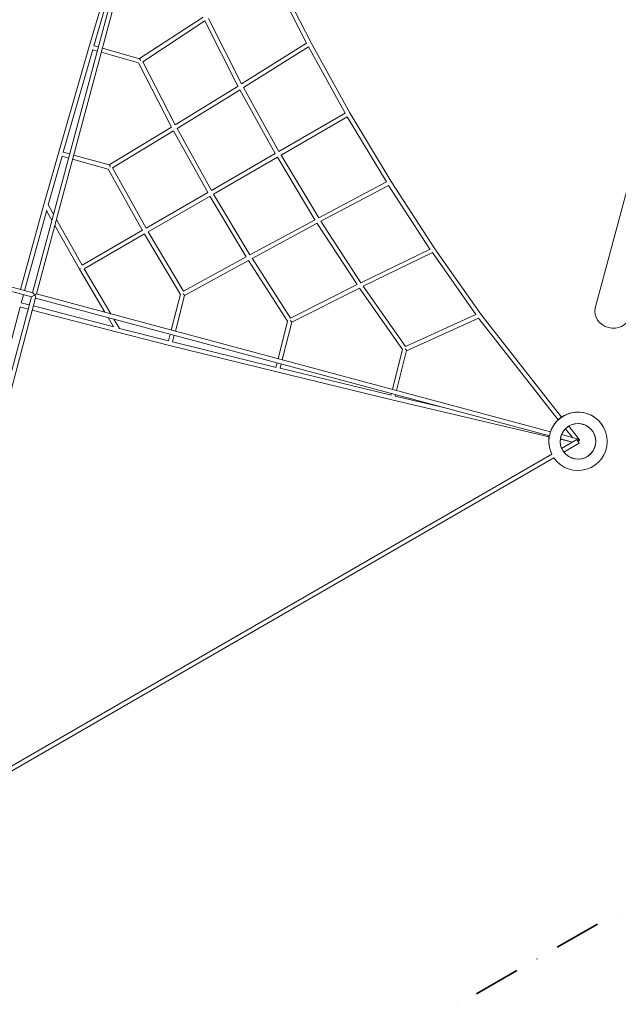
# Model space of a CAD drawing. Extents: x -1779 to 17416, y -1443 to 14036.
# Drawn here: x 11105 to 13360, y 6991 to 10698 of the extents above; entities that cross this region are included whole.
import ezdxf

# ---------------------------------------------------------------- set-up
doc = ezdxf.new("R2010")
doc.units = 0
doc.header["$LTSCALE"] = 350
doc.header["$MEASUREMENT"] = 0
doc.linetypes.add('STRICHPUNKT', pattern=[1, 0.5, -0.25, 0, -0.25])
doc.layers.add('SICHER-MIN', color=7, linetype='STRICHPUNKT', lineweight=35)
doc.layers.add('TERRANO.1935', color=7, linetype='CONTINUOUS', lineweight=35)

msp = doc.modelspace()

# ---------------------------------------------------------------- linework, layer by layer
at = {"layer": 'SICHER-MIN', "elevation": 2569.9}
msp.add_lwpolyline([(7610.1, 0.5, 0.414201), (9220, 1610.5), (9220, 3000.5), (10610, 3000.5, 0.414214), (12220, 4610.5), (12220, 6681.1), (14013.3, 7716.5, 0.212993), (14783.7, 8778.7), (16110.9, 9030.4, 0.530629), (17160.7, 11481.5), (16396.5, 12735.4, 0.192751), (15464.2, 13433.3), (14439.7, 13707.9), (13415.2, 13982.4, 0.192751), (12258.9, 13844.1), (10903.1, 13103.6), (8305, 11603.6, 0.131663), (7715.6, 11014.3), (6680.4, 9220.9)], format="xyb", dxfattribs=at)
at = {"layer": 'TERRANO.1935', "color": 0, "linetype": 'Continuous', "lineweight": 0}
for p, q in [((11671.9, 11605.4, 1600), (11153.4, 9670.1, 1600)), ((11687.4, 11601.3, 1600), (11168.8, 9665.9, 1600)), ((11493.2, 11024.5, 1600), (11367.1, 10597.1, 1600)), ((11506.4, 11012.8, 1600), (11384.8, 10600.3, 1600)), ((12055.8, 10864.8, 1600), (12185.2, 10610.3, 1600)), ((12066.1, 10880, 1600), (12202.7, 10611.1, 1600)), ((11556.8, 10551.6, 1600), (11795.7, 10708.3, 1600)), ((11568.5, 10540.2, 1600), (11802.9, 10694, 1600)), ((11802.7, 10693.8, 1600), (11927.4, 10448.5, 1600)), ((11816.1, 10702.8, 1600), (11941.2, 10456.8, 1600)), ((11941.1, 10457, 1600), (12185.2, 10610.3, 1600)), ((12202.7, 10611.1, 1600), (12348.8, 10347.2, 1600)), ((11367.1, 10597.1, 1600), (11251.5, 10196.4, 1600)), ((11380.4, 10585.5, 1600), (11269.1, 10199.7, 1600)), ((11380.3, 10585, 1600), (11397.2, 10580.2, 1600)), ((11384.8, 10600.3, 1600), (11401.4, 10595.6, 1600)), ((11412.6, 10575.8, 1600), (11552.7, 10536.1, 1600)), ((11416.8, 10591.3, 1600), (11557, 10551.5, 1600)), ((11948.6, 10442.8, 1600), (12192.9, 10596.2, 1600)), ((12192.7, 10596.1, 1600), (12331.1, 10346.2, 1600)), ((11552.6, 10536.2, 1600), (11677.3, 10294, 1600)), ((11568.5, 10540.3, 1600), (11691.1, 10302.1, 1600)), ((11691, 10302.4, 1600), (11927.6, 10448.6, 1600)), ((11698.5, 10288.2, 1600), (11935.2, 10434.5, 1600)), ((11935, 10434.4, 1600), (12068, 10194.3, 1600)), ((11948.5, 10442.9, 1600), (12081.9, 10202.1, 1600)), ((12331.2, 10346.3, 1600), (12081.8, 10202.3, 1600)), ((12348.8, 10347.2, 1600), (12504.3, 10088.7, 1600)), ((12339.2, 10332.4, 1600), (12089.8, 10188.4, 1600)), ((12339.1, 10332.4, 1600), (12486.3, 10087.6, 1600)), ((11442.5, 10151.4, 1600), (11677.4, 10294.1, 1600)), ((11454.4, 10140, 1600), (11685.1, 10280, 1600)), ((11684.9, 10279.9, 1600), (11814, 10047.7, 1600)), ((11698.4, 10288.4, 1600), (11828, 10055.5, 1600)), ((11251.5, 10196.4, 1600), (11196.2, 10002.2, 1600)), ((11269.1, 10199.7, 1600), (11293.5, 10192.9, 1600)), ((12068.1, 10194.4, 1600), (11827.8, 10055.7, 1600)), ((11149.2, 9654.6, 1600), (9213.9, 10173.2, 1600)), ((11154.1, 9669.9, 1600), (9218, 10188.6, 1600)), ((11264.9, 10184.9, 1600), (11212.5, 10001, 1600)), ((11264.7, 10184.3, 1600), (11289.3, 10177.5, 1600)), ((11304.7, 10173.2, 1600), (11438.4, 10136, 1600)), ((11308.9, 10188.6, 1600), (11442.7, 10151.4, 1600)), ((12076.1, 10180.5, 1600), (11835.8, 10041.8, 1600)), ((12076, 10180.4, 1600), (12217.4, 9945.2, 1600)), ((12089.7, 10188.6, 1600), (12231.6, 9952.7, 1600)), ((11438.3, 10136, 1600), (11567.5, 9905.3, 1600)), ((11454.3, 10140.2, 1600), (11581.5, 9913.1, 1600)), ((13273.4, 9612, 1600), (13418.3, 10153, 1600)), ((12486.5, 10087.6, 1600), (12231.5, 9952.8, 1600)), ((12504.3, 10088.7, 1600), (12668.8, 9835.9, 1600)), ((11814.2, 10047.8, 1600), (11581.3, 9913.3, 1600)), ((12494.9, 10074, 1600), (12240, 9939.2, 1600)), ((12494.8, 10073.9, 1600), (12650.6, 9834.7, 1600)), ((11822.2, 10033.9, 1600), (11589.3, 9899.5, 1600)), ((11822, 10033.8, 1600), (11958.5, 9805.9, 1600)), ((11835.7, 10042, 1600), (11972.7, 9813.4, 1600)), ((11196.2, 10002.2, 1600), (11107.9, 9682.3, 1600)), ((11206.9, 9980.7, 1600), (11123.4, 9678.1, 1600)), ((11206.4, 9979.2, 1600), (11226.6, 9943.5, 1600)), ((11212.5, 10001, 1600), (11232.5, 9965.6, 1600)), ((11243.8, 9945.7, 1600), (11340.7, 9774, 1600)), ((12217.6, 9945.4, 1600), (11972.6, 9813.5, 1600)), ((12239.9, 9939.4, 1600), (12390.4, 9708, 1600)), ((11237.9, 9923.6, 1600), (11330.6, 9759.5, 1600)), ((11567.7, 9905.5, 1600), (11340.6, 9774.3, 1600)), ((11589.2, 9899.7, 1600), (11722.3, 9676.1, 1600)), ((12226, 9931.7, 1600), (11981.1, 9799.9, 1600)), ((12225.9, 9931.6, 1600), (12375.9, 9701, 1600)), ((11575.7, 9891.6, 1600), (11348.6, 9760.5, 1600)), ((11575.5, 9891.5, 1600), (11710.7, 9664.3, 1600)), ((12650.8, 9834.8, 1600), (12390.3, 9708.1, 1600)), ((12668.8, 9835.9, 1600), (12842.1, 9589.4, 1600)), ((11958.8, 9806, 1600), (11722.2, 9676.3, 1600)), ((11967.1, 9792.3, 1600), (11726.1, 9660.2, 1600)), ((11967, 9792.3, 1600), (12114.3, 9563.2, 1600)), ((11980.9, 9800.2, 1600), (12125.8, 9574.9, 1600)), ((12659.7, 9821.3, 1600), (12399.4, 9694.7, 1600)), ((12659.6, 9821.3, 1600), (12823.6, 9588, 1600)), ((11330.7, 9759.3, 1600), (11426.5, 9596.9, 1600)), ((11348.4, 9760.8, 1600), (11448.6, 9591, 1600)), ((12376.2, 9701.1, 1600), (12125.8, 9575, 1600)), ((12385, 9687.6, 1600), (12129.8, 9559.1, 1600)), ((12384.9, 9687.6, 1600), (12547.1, 9456.3, 1600)), ((12399.2, 9695, 1600), (12558.5, 9467.8, 1600)), ((11149.2, 9654.6, 1600), (10630.6, 7719.3, 1600)), ((11164.9, 9651.2, 1600), (10646.1, 7715.1, 1600)), ((11119.1, 9662.7, 1600), (11110.8, 9632.4, 1600)), ((11161.2, 9661.5, 1600), (11149.2, 9654.6, 1600)), ((11161.2, 9661.5, 1600), (11168.8, 9665.9, 1600)), ((13100.4, 9131.8, 1600), (11164.7, 9650.5, 1600)), ((13104.6, 9147.3, 1600), (11168.8, 9665.9, 1600)), ((11710.7, 9664.4, 1600), (11676.1, 9530, 1600)), ((11726.2, 9660.4, 1600), (11691.5, 9525.9, 1600)), ((11106.8, 9617.8, 1600), (10961.9, 9064, 1600)), ((11106.6, 9617, 1600), (11137, 9609, 1600)), ((11110.8, 9632.4, 1600), (11141.2, 9624.5, 1600)), ((11152.5, 9605, 1600), (11473.7, 9521.5, 1600)), ((11156.6, 9620.5, 1600), (11460.4, 9541.5, 1600)), ((11438.1, 9577.2, 1600), (11458.9, 9541.9, 1600)), ((11460.2, 9571.3, 1600), (11480.9, 9536.2, 1600)), ((12823.9, 9588.1, 1600), (12558.5, 9467.9, 1600)), ((12833.3, 9574.8, 1600), (12562.5, 9452.2, 1600)), ((12833.3, 9574.8, 1600), (13133.9, 9192.5, 1600)), ((12842.1, 9589.4, 1600), (13146.5, 9202.4, 1600)), ((11480.9, 9536.2, 1600), (11666.3, 9489.6, 1600)), ((12114.4, 9563.2, 1600), (12078.7, 9422.1, 1600)), ((12129.9, 9559.3, 1600), (12094.1, 9418, 1600)), ((11473.7, 9521.5, 1600), (11669.5, 9472.3, 1600)), ((11672.1, 9514.5, 1600), (11665.7, 9489.8, 1600)), ((11687.5, 9510.4, 1600), (11681.2, 9485.9, 1600)), ((11669.5, 9472.3, 1600), (12074.4, 9372.1, 1600)), ((11681.2, 9485.9, 1600), (12071, 9389.4, 1600)), ((12547.1, 9456.4, 1600), (12509.1, 9306.8, 1600)), ((12562.6, 9452.4, 1600), (12524.6, 9302.7, 1600)), ((12074.8, 9406.6, 1600), (12070.5, 9389.6, 1600)), ((12090.2, 9402.5, 1600), (12086, 9385.8, 1600)), ((12086, 9385.8, 1600), (12504, 9284.9, 1600)), ((12074.4, 9372.1, 1600), (12507.5, 9267.6, 1600)), ((12505.2, 9291.3, 1600), (12503.6, 9285, 1600)), ((12507.5, 9267.6, 1600), (13099.4, 9128.5, 1600)), ((12520.6, 9287.2, 1600), (12519.1, 9281.3, 1600)), ((12519.1, 9281.3, 1600), (12708.4, 9236.8, 1600)), ((13161, 9158.2, 1600), (13186.9, 9125.2, 1600)), ((13173.6, 9168, 1600), (13214.3, 9116.2, 1600)), ((13188.1, 9108.3, 1600), (13142.1, 9120.6, 1600)), ((13210.1, 9119, 1600), (13146.3, 9136.1, 1600)), ((13141.8, 9118.6, 1600), (13187.3, 9107.9, 1600)), ((13146.7, 9084.4, 1600), (13204.3, 9117.7, 1600)), ((13154.7, 9070.6, 1600), (13212.3, 9103.8, 1600)), ((13212.3, 9103.8, 1600), (13204.3, 9117.7, 1600)), ((10701.3, 7672.6, 1600), (13109.3, 9062.8, 1600)), ((10709.3, 7658.7, 1600), (13117.3, 9049, 1600))]:
    msp.add_line(p, q, dxfattribs=at)
msp.add_circle((13208.3, 9110.8, 1600), 67, dxfattribs=at)
msp.add_circle((13208.3, 9110.8, 1600), 67, dxfattribs=at)
for centre, radius, start, end in [((13208.3, 9110.8, 1600), 110, 0, 205.8294), ((13208.1, 9111.2, 1600), 110, 29.8626, 160.8294), ((13208.3, 9110.8, 1600), 67, 120, 203.1423), ((13208.3, 9110.8, 1600), 67, 120, 203.1423), ((13208.3, 9110.8, 1600), 67, 216.8577, 120), ((13208.3, 9110.8, 1600), 67, 216.8577, 120), ((13208.1, 9111.2, 1600), 110, 169.1706, 206.1152), ((13208.1, 9111.2, 1600), 67, 217.3295, 29.7711), ((13208.1, 9111.2, 1600), 67, 217.3295, 29.7687), ((13208.1, 9111.2, 1600), 67, 217.3294, 29.7502), ((13208.1, 9111.2, 1600), 67, 217.3294, 29.7526), ((13208.3, 9110.8, 1600), 110, 214.1706, 0)]:
    msp.add_arc(centre, radius, start, end, dxfattribs=at)
for centre, major_axis, ratio, start_param, end_param in [((12195.6, 10607.4, 1600), (7.07, 3.75), 0.017844, 6.282867, 6.283504), ((11374.8, 10594.8, 1600), (-7.68, 2.24), 0.135846, 6.282784, 6.283586), ((11558.1, 10542.9, 1600), (-1.33, 8.65), 0.223365, 4.742445, 6.181558), ((11259.2, 10194.2, 1600), (-7.69, 2.2), 0.160885, 6.282914, 6.283457), ((11443.7, 10142.8, 1600), (-1.18, 8.59), 0.23663, 4.776764, 6.181097), ((12497.5, 10084.4, 1600), (6.78, 4.25), 0.017844, 6.282867, 6.283504), ((11203.9, 10000, 1600), (-7.7, 2.16), 0.18951, 6.282397, 6.283973), ((11337.6, 9763.4, 1600), (6.99, 3.89), 0.010552, 3.141664, 4.132662), ((11337.6, 9763.4, 1600), (6.86, 4.11), 0.010552, 2.150523, 3.141521), ((11159, 9660.3, 1600), (5.51, -9.55), 0.229416, 1.570796, 2.916079), ((11159, 9660.3, 1600), (5.51, -9.55), 0.229416, 0.225513, 1.570796), ((11719.2, 9665.5, 1600), (6.85, -5.32), 0.23663, 0.102088, 1.506421), ((13337.6, 9594.8, 1600), (64.2, -17.2), 0.866025, 3.141593, 6.283185), ((12123, 9564.6, 1600), (6.83, -5.47), 0.223365, 0.101627, 1.54074), ((11475.7, 9529.3, 1600), (-1.98, -7.75), 0.18951, 6.282397, 6.283973), ((11671.5, 9480.1, 1600), (-1.94, -7.76), 0.160885, 6.282914, 6.283457), ((12555.7, 9457.9, 1600), (6.77, -5.67), 0.211346, 0.101325, 1.571162), ((12076.3, 9379.9, 1600), (-1.9, -7.77), 0.135846, 6.282784, 6.283586), ((12509.4, 9275.4, 1600), (-1.85, -7.78), 0.103146, 6.282874, 6.283496), ((13208.1, 9111.2, 1600), (-2.07, -7.73), 0.229416, 1.345292, 3.141593), ((13208.1, 9111.2, 1600), (-6.29, -4.95), 0.071102, 1.859816, 3.136561), ((13208.1, 9111.2, 1600), (-6.29, -4.95), 0.071102, 3.136561, 4.258936)]:
    msp.add_ellipse(centre, major_axis=major_axis, ratio=ratio, start_param=start_param, end_param=end_param, dxfattribs=at)

doc.saveas('drawing.dxf')
